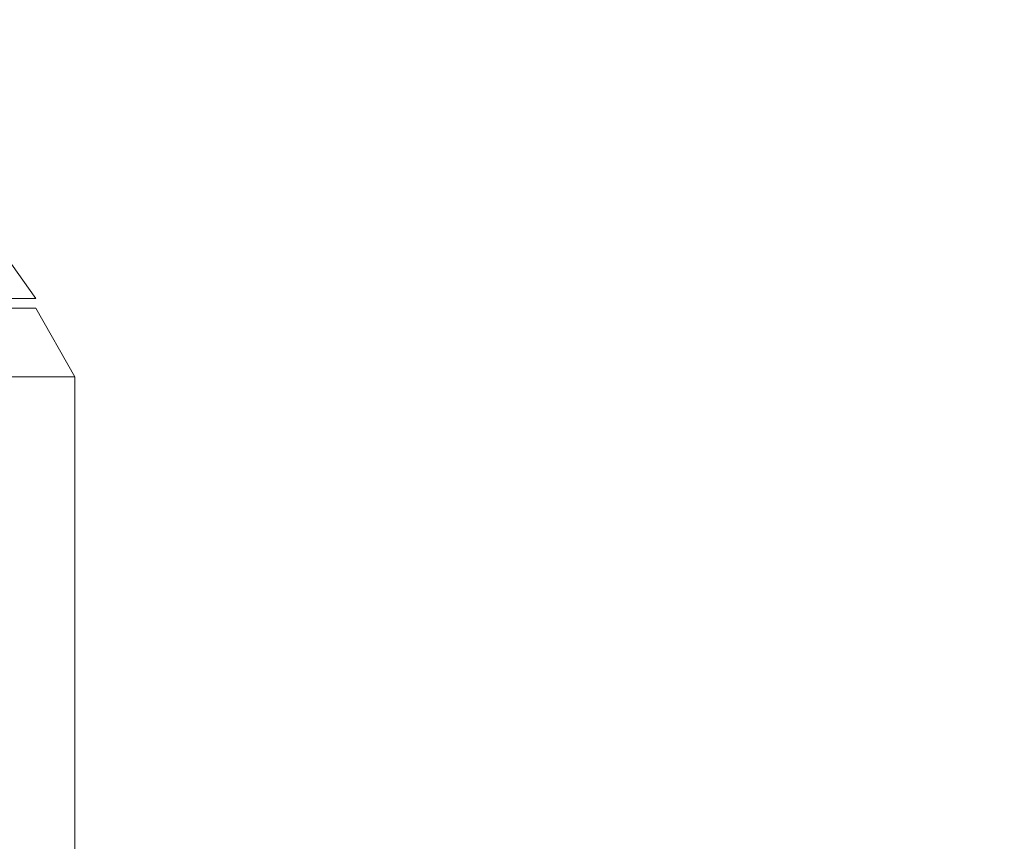
# Model space of a CAD drawing. Units: millimetres. Extents: x 2624 to 27448, y 2769 to 28077.
# Drawn here: x 24125 to 24604, y 8515 to 8914 of the extents above; entities that cross this region are included whole.
import ezdxf

# ---------------------------------------------------------------- set-up
doc = ezdxf.new("R2010")
doc.units = ezdxf.units.MM
doc.header["$LTSCALE"] = 50
doc.header["$PDSIZE"] = -1
doc.layers.add('PDF _0', color=7, linetype='Continuous')
doc.layers.add('размер', color=92, linetype='Continuous', lineweight=15)
doc.dimstyles.new('Размер М1.1', dxfattribs={"dimtxt": 300, "dimasz": 200, "dimexe": 1, "dimexo": 1, "dimgap": 50, "dimtad": 1, "dimdec": 0, "dimzin": 0, "dimtxsty": 'Standard', "dimcen": 2.5, "dimazin": 0, "dimtfac": 1, "dimtmove": 0, "dimatfit": 3, "dimfxl": 1, "dimtzin": 0, "dimarcsym": 0})

# ---------------------------------------------------------------- blocks, each defined once
blk = doc.blocks.new('*D21')
at = {"layer": 'Defpoints', "color": 0, "transparency": 16777216}
for p in [(25483.66, 17018.46), (8879.47, 8084.16), (25483.66, 8084.16)]:
    blk.add_point(p, dxfattribs=at)
at = {"layer": 'размер', "color": 0, "lineweight": -2, "transparency": 16777216}
for p, q in [((8879.47, 8085.16), (8879.47, 17019.46)), ((9079.47, 17018.46), (25283.66, 17018.46)), ((25483.66, 8085.16), (25483.66, 17019.46))]:
    blk.add_line(p, q, dxfattribs=at)
at = {"layer": 'размер', "color": 0, "transparency": 16777216}
for points in [[(9079.47, 17051.79), (9079.47, 16985.12), (8879.47, 17018.46)], [(25283.66, 17051.79), (25283.66, 16985.12), (25483.66, 17018.46)]]:
    blk.add_solid(points, dxfattribs=at)
at = {"layer": 'размер', "color": 0, "lineweight": 25, "transparency": 16777216, "insert": (17181.56, 17218.46), "char_height": 300, "attachment_point": 5}
blk.add_mtext('16500', dxfattribs=at)
blk = doc.blocks.new('*D23')
at = {"layer": 'Defpoints', "color": 0, "transparency": 16777216}
for p in [(27447.14, 18301.31), (6901.3, 8075.76, 2699.08), (27447.14, 8075.84, 512.56)]:
    blk.add_point(p, dxfattribs=at)
at = {"layer": 'размер', "color": 0, "lineweight": -2, "transparency": 16777216}
for p, q in [((6901.3, 8076.76), (6901.3, 18302.31)), ((7101.3, 18301.31), (27247.14, 18301.31)), ((27447.14, 8076.84), (27447.14, 18302.31))]:
    blk.add_line(p, q, dxfattribs=at)
at = {"layer": 'размер', "color": 0, "transparency": 16777216}
for points in [[(7101.3, 18334.64), (7101.3, 18267.98), (6901.3, 18301.31)], [(27247.14, 18334.64), (27247.14, 18267.98), (27447.14, 18301.31)]]:
    blk.add_solid(points, dxfattribs=at)
at = {"layer": 'размер', "color": 0, "lineweight": 25, "transparency": 16777216, "insert": (17174.22, 18501.31), "char_height": 300, "attachment_point": 5}
blk.add_mtext('20500', dxfattribs=at)

msp = doc.modelspace()

# ---------------------------------------------------------------- linework, layer by layer
at = {"layer": 'PDF _0', "lineweight": 18}
for points in [[(22457.58, 9064.31), (22505.16, 9054.79), (22457.58, 9064.31), (22462.33, 9102.37), (22462.33, 9135.68), (22462.33, 9102.37), (22462.33, 9135.68), (24089.57, 8788.34), (24118.12, 8745.52), (24118.12, 8740.76), (24118.12, 8107.95), (24118.12, 8740.76), (24151.42, 8740.76), (24151.42, 8084.16), (24132.39, 8084.16)], [(24018.2, 8902.54), (24013.44, 8912.05), (24046.75, 8912.05), (24013.44, 8912.05), (24018.2, 8902.54), (24013.44, 8912.05), (24046.75, 8912.05), (24065.78, 8878.75), (24032.47, 8878.75), (24065.78, 8878.75), (24046.75, 8912.05), (24065.78, 8878.75), (24089.57, 8845.44), (24108.6, 8812.13), (24075.29, 8812.13), (24108.6, 8812.13), (24132.39, 8778.83), (24099.08, 8778.83), (24132.39, 8778.83), (24108.6, 8812.13), (24075.29, 8812.13), (24108.6, 8812.13), (24132.39, 8778.83), (24099.08, 8778.83)], [(24151.42, 8084.16), (24151.42, 8740.76), (24132.39, 8774.07), (24099.08, 8774.07), (24132.39, 8774.07), (24151.42, 8740.76), (24118.12, 8740.76), (24118.12, 8745.52), (24118.12, 8740.76)], [(25588.34, 8050.85), (25593.09, 8084.16), (25374.23, 8084.16), (25364.71, 8112.71), (25345.68, 8136.5), (25317.13, 8146.01), (24151.42, 8146.01), (25317.13, 8146.01), (25345.68, 8136.5), (24151.42, 8136.5), (25345.68, 8136.5), (25364.71, 8112.71), (24151.42, 8112.71), (25364.71, 8112.71), (25374.23, 8084.16), (24151.42, 8084.16), (24151.42, 8740.76), (24132.39, 8774.07), (24099.08, 8774.07)], [(24151.42, 8740.76), (24118.12, 8740.76), (24118.12, 8107.95)]]:
    msp.add_lwpolyline(points, dxfattribs=at)

# ---------------------------------------------------------------- dimensions: what is measured, and where the dimension line sits
at = {"layer": 'размер', "lineweight": 25}
dim = msp.add_linear_dim(base=(27447.14, 18301.31), p1=(6901.3, 8075.76, 2699.08), p2=(27447.14, 8075.84, 512.56), text='20500', dimstyle='Размер М1.1', dxfattribs=at)
dim.commit()
dim.dimension.update_dxf_attribs({"geometry": '*D23', "text_midpoint": (17174.22, 18501.31)})
dim = msp.add_linear_dim(base=(25483.66, 17018.46), p1=(8879.47, 8084.16), p2=(25483.66, 8084.16), text='16500', dimstyle='Размер М1.1', dxfattribs=at)
dim.commit()
dim.dimension.update_dxf_attribs({"geometry": '*D21', "text_midpoint": (17181.56, 17018.46), "dimtype": 160})

doc.saveas('drawing.dxf')
